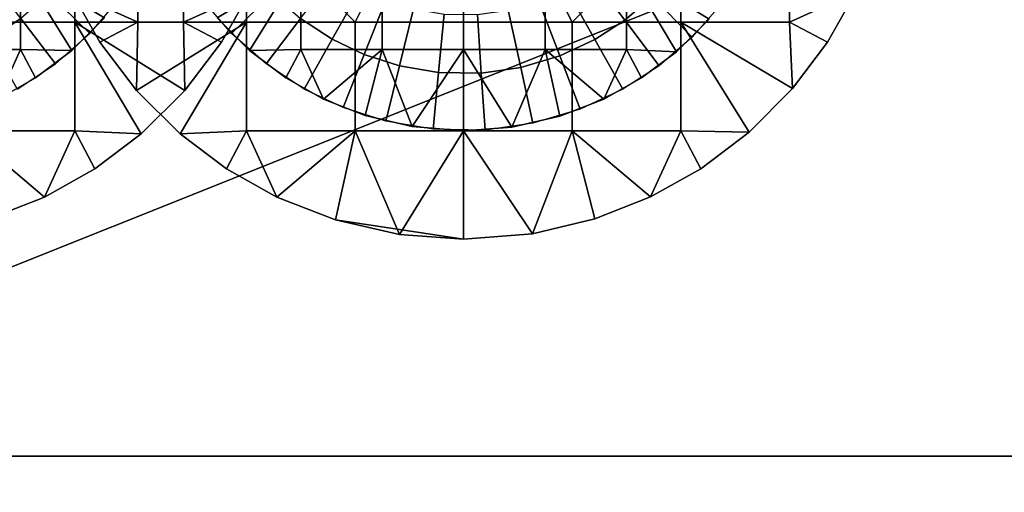
# Model space of a CAD drawing. Units: millimetres. Extents: x 2703 to 3380, y 1331 to 1373.
# Drawn here: x 2894 to 2899, y 1336 to 1339 of the extents above; entities that cross this region are included whole.
import ezdxf

# ---------------------------------------------------------------- set-up
doc = ezdxf.new("R2010")
doc.units = ezdxf.units.MM
doc.header["$MEASUREMENT"] = 0
for name, color, linetype in [('Domyslny', 7, 'Continuous'), ('Kreskowanie', 192, 'Continuous'), ('Osie', 5, 'Continuous')]:
    doc.layers.add(name, color=color, linetype=linetype)

msp = doc.modelspace()

# ---------------------------------------------------------------- linework, layer by layer
at = {"layer": 'Domyslny'}
for points in [[(2912.219, 1334.636, 25), (2912.219, 1347.636, 25), (2860.4009, 1347.636, 25), (2860.4009, 1334.636, 25)], [(2860.4009, 1334.636, 735), (2860.4009, 1347.636, 735), (2912.219, 1347.636, 735), (2912.219, 1334.636, 735)], [(2911.7644, 1339.636), (2911.7644, 1334.636), (2891.7644, 1334.636), (2891.7644, 1339.636)], [(2891.7644, 1339.636, 760), (2891.7644, 1334.636, 760), (2911.7644, 1334.636, 760), (2911.7644, 1339.636, 760)]]:
    msp.add_3dface(points, dxfattribs=at)
at = {"layer": 'Kreskowanie'}
for points in [[(2891.7644, 1342.636, 735), (2906.7644, 1336.636, 735), (2906.7644, 1342.636, 735)], [(2906.7644, 1342.636, 24.9273), (2891.7644, 1336.636, 24.9273), (2891.7644, 1342.636, 24.9273)], [(2891.7644, 1336.636, 24.9273), (2906.7644, 1342.636, 24.9273), (2906.7644, 1336.636, 24.9273)], [(2906.7644, 1336.636, 735), (2891.7644, 1342.636, 735), (2891.7644, 1336.636, 735)], [(2891.7644, 1342.636, 730), (2906.7644, 1342.636, 730), (2891.7644, 1336.636, 730)], [(2906.7644, 1342.636, 29.9273), (2891.7644, 1342.636, 29.9273), (2891.7644, 1336.636, 29.9273)], [(2891.7644, 1336.636, 29.9273), (2906.7644, 1336.636, 29.9273), (2906.7644, 1342.636, 29.9273)], [(2906.7644, 1336.636, 730), (2891.7644, 1336.636, 730), (2906.7644, 1342.636, 730)], [(2891.7644, 1336.636, 24.9273), (2906.7644, 1336.636, 24.9273), (2891.7644, 1336.636, 29.9273)], [(2906.7644, 1336.636, 735), (2891.7644, 1336.636, 735), (2891.7644, 1336.636, 730)], [(2891.7644, 1336.636, 730), (2906.7644, 1336.636, 730), (2906.7644, 1336.636, 735)], [(2906.7644, 1336.636, 29.9273), (2891.7644, 1336.636, 29.9273), (2906.7644, 1336.636, 24.9273)]]:
    msp.add_3dface(points, dxfattribs=at)
at = {"layer": 'Osie'}
for points in [[(2894.2373, 1339.136, 29.9273), (2893.7373, 1338.636, 29.9273), (2893.2373, 1339.636, 29.9273)], [(2893.7373, 1338.636, 30.9273), (2894.2373, 1339.136, 30.9273), (2893.2373, 1339.636, 30.9273)], [(2895.0278, 1339.136, 730), (2895.5278, 1338.636, 730), (2896.0278, 1339.636, 730)], [(2895.5278, 1338.636, 729), (2895.0278, 1339.136, 729), (2896.0278, 1339.636, 729)], [(2895.5278, 1338.636, 730), (2896.0278, 1338.636, 730), (2896.0278, 1339.636, 730)], [(2896.0278, 1339.636, 729), (2896.0278, 1338.636, 729), (2895.5278, 1338.636, 729)], [(2896.0278, 1339.636, 730), (2896.0278, 1338.636, 730), (2896.5278, 1338.636, 730)], [(2896.5278, 1338.636, 730), (2897.0278, 1339.136, 730), (2896.0278, 1339.636, 730)], [(2896.5278, 1338.636, 729), (2896.0278, 1338.636, 729), (2896.0278, 1339.636, 729)], [(2897.0278, 1339.136, 729), (2896.5278, 1338.636, 729), (2896.0278, 1339.636, 729)], [(2894.2373, 1339.136, 29.9273), (2894.2373, 1338.636, 29.9273), (2893.7373, 1338.636, 29.9273)], [(2893.7373, 1338.636, 30.9273), (2894.2373, 1338.636, 30.9273), (2894.2373, 1339.136, 30.9273)], [(2894.5278, 1338.636, 730), (2894.5278, 1339.136, 730), (2894.2229, 1338.7749, 730)], [(2894.5278, 1339.136, 729), (2894.5278, 1338.636, 729), (2894.2229, 1338.7749, 729)], [(2894.2373, 1338.636, 29.9273), (2894.2373, 1339.136, 29.9273), (2894.7373, 1339.136, 29.9273), (2894.7373, 1338.636, 29.9273)], [(2894.7373, 1338.636, 30.9273), (2894.7373, 1339.136, 30.9273), (2894.2373, 1339.136, 30.9273), (2894.2373, 1338.636, 30.9273)], [(2895.0278, 1338.636, 730), (2895.0278, 1339.136, 730), (2894.5278, 1339.136, 730), (2894.5278, 1338.636, 730)], [(2894.5278, 1338.636, 729), (2894.5278, 1339.136, 729), (2895.0278, 1339.136, 729), (2895.0278, 1338.636, 729)], [(2894.7373, 1338.636, 29.9273), (2894.7373, 1339.136, 29.9273), (2895.0425, 1338.7749, 29.9273)], [(2894.7373, 1339.136, 30.9273), (2894.7373, 1338.636, 30.9273), (2895.0425, 1338.7749, 30.9273)], [(2895.0278, 1339.136, 730), (2895.0278, 1338.636, 730), (2895.5278, 1338.636, 730)], [(2895.5278, 1338.636, 729), (2895.0278, 1338.636, 729), (2895.0278, 1339.136, 729)], [(2896.5278, 1338.636, 730), (2897.0278, 1338.636, 730), (2897.0278, 1339.136, 730)], [(2897.0278, 1339.136, 729), (2897.0278, 1338.636, 729), (2896.5278, 1338.636, 729)], [(2897.5278, 1338.636, 730), (2897.5278, 1339.136, 730), (2897.0278, 1339.136, 730), (2897.0278, 1338.636, 730)], [(2897.0278, 1338.636, 729), (2897.0278, 1339.136, 729), (2897.5278, 1339.136, 729), (2897.5278, 1338.636, 729)], [(2897.5278, 1339.136, 730), (2897.5278, 1338.636, 730), (2897.8335, 1338.7759, 730)], [(2897.5278, 1338.636, 729), (2897.5278, 1339.136, 729), (2897.8335, 1338.7759, 729)], [(2896.8958, 1338.7539, 727.7604), (2896.77, 1338.6458, 727.7604), (2896.6077, 1338.8624, 727.5615), (2896.7061, 1338.9469, 727.5615)], [(2893.6123, 1338.511, 31.9273), (2893.9873, 1338.511, 31.9273), (2893.9873, 1338.886, 31.9273), (2893.6123, 1338.886, 31.9273)], [(2893.6123, 1338.886, 30.9273), (2893.9873, 1338.886, 30.9273), (2893.9873, 1338.511, 30.9273), (2893.6123, 1338.511, 30.9273)], [(2893.8433, 1338.5571, 32.1668), (2893.9883, 1338.6525, 32.1668), (2893.824, 1338.8676, 32.3657), (2893.7107, 1338.7931, 32.3657)], [(2894.2239, 1338.506, 31.9273), (2894.3733, 1338.6564, 31.9273), (2893.9873, 1338.886, 31.9273)], [(2893.9873, 1338.886, 31.9273), (2893.9873, 1338.511, 31.9273), (2894.2239, 1338.506, 31.9273)], [(2894.3733, 1338.6564, 30.9273), (2894.2239, 1338.506, 30.9273), (2893.9873, 1338.886, 30.9273)], [(2893.9873, 1338.511, 30.9273), (2893.9873, 1338.886, 30.9273), (2894.2239, 1338.506, 30.9273)], [(2894.3066, 1338.584, 31.9273), (2894.4375, 1338.7363, 31.9273), (2894.2275, 1338.8938, 32.1668), (2894.1194, 1338.7681, 32.1668)], [(2894.9587, 1338.584, 728), (2894.8276, 1338.7363, 728), (2895.0378, 1338.8938, 727.7604), (2895.1458, 1338.7681, 727.7604)], [(2895.0415, 1338.506, 728), (2894.8921, 1338.6564, 728), (2895.2778, 1338.886, 728)], [(2894.8921, 1338.6564, 729), (2895.0415, 1338.506, 729), (2895.2778, 1338.886, 729)], [(2895.2778, 1338.886, 728), (2895.2778, 1338.511, 728), (2895.0415, 1338.506, 728)], [(2895.2778, 1338.511, 729), (2895.2778, 1338.886, 729), (2895.0415, 1338.506, 729)], [(2895.4219, 1338.5571, 727.7604), (2895.2771, 1338.6525, 727.7604), (2895.4412, 1338.8676, 727.5615), (2895.5544, 1338.7931, 727.5615)], [(2895.6528, 1338.511, 728), (2895.2778, 1338.511, 728), (2895.2778, 1338.886, 728), (2895.6528, 1338.886, 728)], [(2895.6528, 1338.886, 729), (2895.2778, 1338.886, 729), (2895.2778, 1338.511, 729), (2895.6528, 1338.511, 729)], [(2896.0278, 1338.511, 728), (2895.6528, 1338.511, 728), (2895.6528, 1338.886, 728), (2896.0278, 1338.886, 728)], [(2896.0278, 1338.886, 729), (2895.6528, 1338.886, 729), (2895.6528, 1338.511, 729), (2896.0278, 1338.511, 729)], [(2896.4028, 1338.511, 728), (2896.0278, 1338.511, 728), (2896.0278, 1338.886, 728), (2896.4028, 1338.886, 728)], [(2896.4028, 1338.886, 729), (2896.0278, 1338.886, 729), (2896.0278, 1338.511, 729), (2896.4028, 1338.511, 729)], [(2896.7778, 1338.511, 728), (2896.4028, 1338.511, 728), (2896.4028, 1338.886, 728), (2896.7778, 1338.886, 728)], [(2896.7778, 1338.886, 729), (2896.4028, 1338.886, 729), (2896.4028, 1338.511, 729), (2896.7778, 1338.511, 729)], [(2896.77, 1338.6458, 727.7604), (2896.6323, 1338.5562, 727.7604), (2896.5, 1338.7924, 727.5615), (2896.6077, 1338.8624, 727.5615)], [(2897.158, 1338.6495, 728), (2897.0076, 1338.5001, 728), (2896.7778, 1338.886, 728)], [(2896.7778, 1338.511, 728), (2896.7778, 1338.886, 728), (2897.0076, 1338.5001, 728)], [(2897.0076, 1338.5001, 729), (2897.158, 1338.6495, 729), (2896.7778, 1338.886, 729)], [(2896.7778, 1338.886, 729), (2896.7778, 1338.511, 729), (2897.0076, 1338.5001, 729)], [(2897.2202, 1338.7257, 728), (2897.0801, 1338.5668, 728), (2896.8958, 1338.7539, 727.7604), (2897.0115, 1338.885, 727.7604)], [(2894.1477, 1338.4437, 31.9273), (2894.3066, 1338.584, 31.9273), (2894.1194, 1338.7681, 32.1668), (2893.9883, 1338.6525, 32.1668)], [(2894.3523, 1338.5442, 730), (2894.2229, 1338.7749, 730), (2894.2229, 1338.7749, 729)], [(2894.2229, 1338.7749, 729), (2894.3523, 1338.5442, 729), (2894.3523, 1338.5442, 730)], [(2894.2229, 1338.7749, 730), (2894.3523, 1338.5442, 730), (2894.5278, 1338.636, 730)], [(2894.3523, 1338.5442, 729), (2894.2229, 1338.7749, 729), (2894.5278, 1338.636, 729)], [(2895.0425, 1338.7749, 29.9273), (2894.9131, 1338.5442, 29.9273), (2894.7373, 1338.636, 29.9273)], [(2894.9131, 1338.5442, 30.9273), (2895.0425, 1338.7749, 30.9273), (2894.7373, 1338.636, 30.9273)], [(2894.9131, 1338.5442, 29.9273), (2895.0425, 1338.7749, 29.9273), (2895.0425, 1338.7749, 30.9273)], [(2895.0425, 1338.7749, 30.9273), (2894.9131, 1338.5442, 30.9273), (2894.9131, 1338.5442, 29.9273)], [(2895.1177, 1338.4437, 728), (2894.9587, 1338.584, 728), (2895.1458, 1338.7681, 727.7604), (2895.2771, 1338.6525, 727.7604)], [(2895.5696, 1338.4866, 727.7604), (2895.4219, 1338.5571, 727.7604), (2895.5544, 1338.7931, 727.5615), (2895.6699, 1338.738, 727.5615)], [(2896.6323, 1338.5562, 727.7604), (2896.4705, 1338.4803, 727.7604), (2896.3735, 1338.7332, 727.5615), (2896.5, 1338.7924, 727.5615)], [(2897.7036, 1338.5441, 730), (2897.8335, 1338.7759, 730), (2897.5278, 1338.636, 730)], [(2897.8335, 1338.7759, 729), (2897.7036, 1338.5441, 729), (2897.5278, 1338.636, 729)], [(2897.8335, 1338.7759, 730), (2897.7036, 1338.5441, 730), (2897.7036, 1338.5441, 729)], [(2897.7036, 1338.5441, 729), (2897.8335, 1338.7759, 729), (2897.8335, 1338.7759, 730)], [(2895.7319, 1338.4344, 727.7604), (2895.5696, 1338.4866, 727.7604), (2895.6699, 1338.738, 727.5615), (2895.7969, 1338.6973, 727.5615)], [(2896.4705, 1338.4803, 727.7604), (2896.2905, 1338.4268, 727.7604), (2896.2332, 1338.6913, 727.5615), (2896.3735, 1338.7332, 727.5615)], [(2897.0801, 1338.5668, 728), (2896.9275, 1338.4357, 728), (2896.77, 1338.6458, 727.7604), (2896.8958, 1338.7539, 727.7604)], [(2895.9121, 1338.4039, 727.7604), (2895.7319, 1338.4344, 727.7604), (2895.7969, 1338.6973, 727.5615), (2895.9375, 1338.6735, 727.5615)], [(2896.1091, 1338.4012, 727.7604), (2895.9121, 1338.4039, 727.7604), (2895.9375, 1338.6735, 727.5615), (2896.0913, 1338.6713, 727.5615)], [(2896.2905, 1338.4268, 727.7604), (2896.1091, 1338.4012, 727.7604), (2896.0913, 1338.6713, 727.5615), (2896.2332, 1338.6913, 727.5615)], [(2893.7373, 1338.136, 29.9273), (2893.7373, 1338.636, 29.9273), (2894.2373, 1338.636, 29.9273), (2894.2373, 1338.136, 29.9273)], [(2894.2373, 1338.136, 30.9273), (2894.2373, 1338.636, 30.9273), (2893.7373, 1338.636, 30.9273), (2893.7373, 1338.136, 30.9273)], [(2893.9719, 1338.3282, 31.9273), (2894.1477, 1338.4437, 31.9273), (2893.9883, 1338.6525, 32.1668), (2893.8433, 1338.5571, 32.1668)], [(2894.3733, 1338.6564, 31.9273), (2894.2239, 1338.506, 31.9273), (2894.2239, 1338.506, 30.9273)], [(2894.2239, 1338.506, 30.9273), (2894.3733, 1338.6564, 30.9273), (2894.3733, 1338.6564, 31.9273)], [(2894.7439, 1338.3207, 29.9273), (2894.5435, 1338.1215, 29.9273), (2894.2373, 1338.636, 29.9273)], [(2894.2373, 1338.136, 29.9273), (2894.2373, 1338.636, 29.9273), (2894.5435, 1338.1215, 29.9273)], [(2894.2373, 1338.636, 29.9273), (2894.7373, 1338.636, 29.9273), (2894.7439, 1338.3207, 29.9273)], [(2894.5435, 1338.1215, 30.9273), (2894.7439, 1338.3207, 30.9273), (2894.2373, 1338.636, 30.9273)], [(2894.7373, 1338.636, 30.9273), (2894.2373, 1338.636, 30.9273), (2894.7439, 1338.3207, 30.9273)], [(2894.2373, 1338.636, 30.9273), (2894.2373, 1338.136, 30.9273), (2894.5435, 1338.1215, 30.9273)], [(2894.3523, 1338.5442, 730), (2894.5212, 1338.3207, 730), (2894.5278, 1338.636, 730)], [(2894.5212, 1338.3207, 729), (2894.3523, 1338.5442, 729), (2894.5278, 1338.636, 729)], [(2894.5212, 1338.3207, 730), (2894.7217, 1338.1215, 730), (2895.0278, 1338.636, 730)], [(2895.0278, 1338.636, 730), (2894.5278, 1338.636, 730), (2894.5212, 1338.3207, 730)], [(2894.7217, 1338.1215, 729), (2894.5212, 1338.3207, 729), (2895.0278, 1338.636, 729)], [(2894.5278, 1338.636, 729), (2895.0278, 1338.636, 729), (2894.5212, 1338.3207, 729)], [(2895.0278, 1338.136, 730), (2895.0278, 1338.636, 730), (2894.7217, 1338.1215, 730)], [(2895.0278, 1338.636, 729), (2895.0278, 1338.136, 729), (2894.7217, 1338.1215, 729)], [(2894.9131, 1338.5442, 29.9273), (2894.7439, 1338.3207, 29.9273), (2894.7373, 1338.636, 29.9273)], [(2894.7439, 1338.3207, 30.9273), (2894.9131, 1338.5442, 30.9273), (2894.7373, 1338.636, 30.9273)], [(2894.8921, 1338.6564, 728), (2895.0415, 1338.506, 728), (2895.0415, 1338.506, 729)], [(2895.0415, 1338.506, 729), (2894.8921, 1338.6564, 729), (2894.8921, 1338.6564, 728)], [(2895.5278, 1338.136, 730), (2895.5278, 1338.636, 730), (2895.0278, 1338.636, 730), (2895.0278, 1338.136, 730)], [(2895.0278, 1338.136, 729), (2895.0278, 1338.636, 729), (2895.5278, 1338.636, 729), (2895.5278, 1338.136, 729)], [(2895.2932, 1338.3282, 728), (2895.1177, 1338.4437, 728), (2895.2771, 1338.6525, 727.7604), (2895.4219, 1338.5571, 727.7604)], [(2896.0278, 1338.136, 730), (2896.0278, 1338.636, 730), (2895.5278, 1338.636, 730), (2895.5278, 1338.136, 730)], [(2895.5278, 1338.136, 729), (2895.5278, 1338.636, 729), (2896.0278, 1338.636, 729), (2896.0278, 1338.136, 729)], [(2896.5278, 1338.136, 730), (2896.5278, 1338.636, 730), (2896.0278, 1338.636, 730), (2896.0278, 1338.136, 730)], [(2896.0278, 1338.136, 729), (2896.0278, 1338.636, 729), (2896.5278, 1338.636, 729), (2896.5278, 1338.136, 729)], [(2897.0278, 1338.136, 730), (2897.0278, 1338.636, 730), (2896.5278, 1338.636, 730), (2896.5278, 1338.136, 730)], [(2896.5278, 1338.136, 729), (2896.5278, 1338.636, 729), (2897.0278, 1338.636, 729), (2897.0278, 1338.136, 729)], [(2896.9275, 1338.4357, 728), (2896.7605, 1338.327, 728), (2896.6323, 1338.5562, 727.7604), (2896.77, 1338.6458, 727.7604)], [(2897.0076, 1338.5001, 728), (2897.158, 1338.6495, 728), (2897.158, 1338.6495, 729)], [(2897.158, 1338.6495, 729), (2897.0076, 1338.5001, 729), (2897.0076, 1338.5001, 728)], [(2897.3433, 1338.1294, 730), (2897.5425, 1338.3298, 730), (2897.0278, 1338.636, 730)], [(2897.5278, 1338.636, 730), (2897.0278, 1338.636, 730), (2897.5425, 1338.3298, 730)], [(2897.0278, 1338.636, 730), (2897.0278, 1338.136, 730), (2897.3433, 1338.1294, 730)], [(2897.5425, 1338.3298, 729), (2897.3433, 1338.1294, 729), (2897.0278, 1338.636, 729)], [(2897.0278, 1338.136, 729), (2897.0278, 1338.636, 729), (2897.3433, 1338.1294, 729)], [(2897.0278, 1338.636, 729), (2897.5278, 1338.636, 729), (2897.5425, 1338.3298, 729)], [(2897.5425, 1338.3298, 730), (2897.7036, 1338.5441, 730), (2897.5278, 1338.636, 730)], [(2897.7036, 1338.5441, 729), (2897.5425, 1338.3298, 729), (2897.5278, 1338.636, 729)], [(2894.5212, 1338.3207, 730), (2894.3523, 1338.5442, 730), (2894.3523, 1338.5442, 729)], [(2894.3523, 1338.5442, 729), (2894.5212, 1338.3207, 729), (2894.5212, 1338.3207, 730)], [(2894.7439, 1338.3207, 29.9273), (2894.9131, 1338.5442, 29.9273), (2894.9131, 1338.5442, 30.9273)], [(2894.9131, 1338.5442, 30.9273), (2894.7439, 1338.3207, 30.9273), (2894.7439, 1338.3207, 29.9273)], [(2895.4724, 1338.2427, 728), (2895.2932, 1338.3282, 728), (2895.4219, 1338.5571, 727.7604), (2895.5696, 1338.4866, 727.7604)], [(2896.7605, 1338.327, 728), (2896.5642, 1338.2351, 728), (2896.4705, 1338.4803, 727.7604), (2896.6323, 1338.5562, 727.7604)], [(2897.7036, 1338.5441, 730), (2897.5425, 1338.3298, 730), (2897.5425, 1338.3298, 729)], [(2897.5425, 1338.3298, 729), (2897.7036, 1338.5441, 729), (2897.7036, 1338.5441, 730)], [(2893.9873, 1338.511, 31.9273), (2893.6123, 1338.511, 31.9273), (2893.8831, 1338.2821, 31.9273)], [(2893.6123, 1338.511, 30.9273), (2893.9873, 1338.511, 30.9273), (2893.8831, 1338.2821, 30.9273)], [(2893.8831, 1338.2821, 31.9273), (2894.0562, 1338.3792, 31.9273), (2893.9873, 1338.511, 31.9273)], [(2894.0562, 1338.3792, 30.9273), (2893.8831, 1338.2821, 30.9273), (2893.9873, 1338.511, 30.9273)], [(2894.0562, 1338.3792, 31.9273), (2894.2239, 1338.506, 31.9273), (2893.9873, 1338.511, 31.9273)], [(2894.2239, 1338.506, 30.9273), (2894.0562, 1338.3792, 30.9273), (2893.9873, 1338.511, 30.9273)], [(2894.2239, 1338.506, 31.9273), (2894.0562, 1338.3792, 31.9273), (2894.0562, 1338.3792, 30.9273)], [(2894.0562, 1338.3792, 30.9273), (2894.2239, 1338.506, 30.9273), (2894.2239, 1338.506, 31.9273)], [(2895.2092, 1338.3792, 728), (2895.0415, 1338.506, 728), (2895.2778, 1338.511, 728)], [(2895.0415, 1338.506, 729), (2895.2092, 1338.3792, 729), (2895.2778, 1338.511, 729)], [(2895.0415, 1338.506, 728), (2895.2092, 1338.3792, 728), (2895.2092, 1338.3792, 729)], [(2895.2092, 1338.3792, 729), (2895.0415, 1338.506, 729), (2895.0415, 1338.506, 728)], [(2895.3821, 1338.2821, 728), (2895.2092, 1338.3792, 728), (2895.2778, 1338.511, 728)], [(2895.2092, 1338.3792, 729), (2895.3821, 1338.2821, 729), (2895.2778, 1338.511, 729)], [(2895.2778, 1338.511, 728), (2895.6528, 1338.511, 728), (2895.3821, 1338.2821, 728)], [(2895.6528, 1338.511, 729), (2895.2778, 1338.511, 729), (2895.3821, 1338.2821, 729)], [(2895.5745, 1338.2062, 728), (2895.3821, 1338.2821, 728), (2895.6528, 1338.511, 728)], [(2895.3821, 1338.2821, 729), (2895.5745, 1338.2062, 729), (2895.6528, 1338.511, 729)], [(2895.79, 1338.155, 728), (2895.5745, 1338.2062, 728), (2895.6528, 1338.511, 728)], [(2895.5745, 1338.2062, 729), (2895.79, 1338.155, 729), (2895.6528, 1338.511, 729)], [(2895.6528, 1338.511, 728), (2896.0278, 1338.511, 728), (2895.79, 1338.155, 728)], [(2896.0278, 1338.511, 729), (2895.6528, 1338.511, 729), (2895.79, 1338.155, 729)], [(2896.0278, 1338.136, 728), (2895.79, 1338.155, 728), (2896.0278, 1338.511, 728)], [(2895.79, 1338.155, 729), (2896.0278, 1338.136, 729), (2896.0278, 1338.511, 729)], [(2896.2495, 1338.1525, 728), (2896.0278, 1338.136, 728), (2896.0278, 1338.511, 728)], [(2896.0278, 1338.511, 728), (2896.4028, 1338.511, 728), (2896.2495, 1338.1525, 728)], [(2896.0278, 1338.136, 729), (2896.2495, 1338.1525, 729), (2896.0278, 1338.511, 729)], [(2896.4028, 1338.511, 729), (2896.0278, 1338.511, 729), (2896.2495, 1338.1525, 729)], [(2896.4712, 1338.203, 728), (2896.2495, 1338.1525, 728), (2896.4028, 1338.511, 728)], [(2896.2495, 1338.1525, 729), (2896.4712, 1338.203, 729), (2896.4028, 1338.511, 729)], [(2896.6731, 1338.2817, 728), (2896.4712, 1338.203, 728), (2896.4028, 1338.511, 728)], [(2896.4028, 1338.511, 728), (2896.7778, 1338.511, 728), (2896.6731, 1338.2817, 728)], [(2896.4712, 1338.203, 729), (2896.6731, 1338.2817, 729), (2896.4028, 1338.511, 729)], [(2896.7778, 1338.511, 729), (2896.4028, 1338.511, 729), (2896.6731, 1338.2817, 729)], [(2896.8469, 1338.3793, 728), (2896.6731, 1338.2817, 728), (2896.7778, 1338.511, 728)], [(2896.6731, 1338.2817, 729), (2896.8469, 1338.3793, 729), (2896.7778, 1338.511, 729)], [(2897.0076, 1338.5001, 728), (2896.8469, 1338.3793, 728), (2896.7778, 1338.511, 728)], [(2896.8469, 1338.3793, 729), (2897.0076, 1338.5001, 729), (2896.7778, 1338.511, 729)], [(2896.8469, 1338.3793, 728), (2897.0076, 1338.5001, 728), (2897.0076, 1338.5001, 729)], [(2897.0076, 1338.5001, 729), (2896.8469, 1338.3793, 729), (2896.8469, 1338.3793, 728)], [(2895.6692, 1338.1796, 728), (2895.4724, 1338.2427, 728), (2895.5696, 1338.4866, 727.7604), (2895.7319, 1338.4344, 727.7604)], [(2896.5642, 1338.2351, 728), (2896.3464, 1338.1702, 728), (2896.2905, 1338.4268, 727.7604), (2896.4705, 1338.4803, 727.7604)], [(2895.8877, 1338.1426, 728), (2895.6692, 1338.1796, 728), (2895.7319, 1338.4344, 727.7604), (2895.9121, 1338.4039, 727.7604)], [(2896.1262, 1338.1393, 728), (2895.8877, 1338.1426, 728), (2895.9121, 1338.4039, 727.7604), (2896.1091, 1338.4012, 727.7604)], [(2896.3464, 1338.1702, 728), (2896.1262, 1338.1393, 728), (2896.1091, 1338.4012, 727.7604), (2896.2905, 1338.4268, 727.7604)], [(2894.0562, 1338.3792, 31.9273), (2893.8831, 1338.2821, 31.9273), (2893.8831, 1338.2821, 30.9273)], [(2893.8831, 1338.2821, 30.9273), (2894.0562, 1338.3792, 30.9273), (2894.0562, 1338.3792, 31.9273)], [(2895.2092, 1338.3792, 728), (2895.3821, 1338.2821, 728), (2895.3821, 1338.2821, 729)], [(2895.3821, 1338.2821, 729), (2895.2092, 1338.3792, 729), (2895.2092, 1338.3792, 728)], [(2896.6731, 1338.2817, 728), (2896.8469, 1338.3793, 728), (2896.8469, 1338.3793, 729)], [(2896.8469, 1338.3793, 729), (2896.6731, 1338.2817, 729), (2896.6731, 1338.2817, 728)], [(2894.7217, 1338.1215, 730), (2894.5212, 1338.3207, 730), (2894.5212, 1338.3207, 729)], [(2894.5212, 1338.3207, 729), (2894.7217, 1338.1215, 729), (2894.7217, 1338.1215, 730)], [(2894.5435, 1338.1215, 29.9273), (2894.7439, 1338.3207, 29.9273), (2894.7439, 1338.3207, 30.9273)], [(2894.7439, 1338.3207, 30.9273), (2894.5435, 1338.1215, 30.9273), (2894.5435, 1338.1215, 29.9273)], [(2897.5425, 1338.3298, 730), (2897.3433, 1338.1294, 730), (2897.3433, 1338.1294, 729)], [(2897.3433, 1338.1294, 729), (2897.5425, 1338.3298, 729), (2897.5425, 1338.3298, 730)], [(2895.3821, 1338.2821, 728), (2895.5745, 1338.2062, 728), (2895.5745, 1338.2062, 729)], [(2895.5745, 1338.2062, 729), (2895.3821, 1338.2821, 729), (2895.3821, 1338.2821, 728)], [(2896.4712, 1338.203, 728), (2896.6731, 1338.2817, 728), (2896.6731, 1338.2817, 729)], [(2896.6731, 1338.2817, 729), (2896.4712, 1338.203, 729), (2896.4712, 1338.203, 728)], [(2895.5745, 1338.2062, 728), (2895.79, 1338.155, 728), (2895.79, 1338.155, 729)], [(2895.79, 1338.155, 729), (2895.5745, 1338.2062, 729), (2895.5745, 1338.2062, 728)], [(2896.2495, 1338.1525, 728), (2896.4712, 1338.203, 728), (2896.4712, 1338.203, 729)], [(2896.4712, 1338.203, 729), (2896.2495, 1338.1525, 729), (2896.2495, 1338.1525, 728)], [(2894.0974, 1337.8304, 29.9273), (2893.8284, 1337.7253, 29.9273), (2893.7373, 1338.136, 29.9273)], [(2893.7373, 1338.136, 29.9273), (2894.2373, 1338.136, 29.9273), (2894.0974, 1337.8304, 29.9273)], [(2893.8284, 1337.7253, 30.9273), (2894.0974, 1337.8304, 30.9273), (2893.7373, 1338.136, 30.9273)], [(2894.2373, 1338.136, 30.9273), (2893.7373, 1338.136, 30.9273), (2894.0974, 1337.8304, 30.9273)], [(2894.3293, 1337.9604, 29.9273), (2894.0974, 1337.8304, 29.9273), (2894.2373, 1338.136, 29.9273)], [(2894.0974, 1337.8304, 30.9273), (2894.3293, 1337.9604, 30.9273), (2894.2373, 1338.136, 30.9273)], [(2894.5435, 1338.1215, 29.9273), (2894.3293, 1337.9604, 29.9273), (2894.2373, 1338.136, 29.9273)], [(2894.3293, 1337.9604, 30.9273), (2894.5435, 1338.1215, 30.9273), (2894.2373, 1338.136, 30.9273)], [(2894.7217, 1338.1215, 730), (2894.936, 1337.9604, 730), (2895.0278, 1338.136, 730)], [(2894.936, 1337.9604, 729), (2894.7217, 1338.1215, 729), (2895.0278, 1338.136, 729)], [(2894.936, 1337.9604, 730), (2895.1677, 1337.8304, 730), (2895.0278, 1338.136, 730)], [(2895.1677, 1337.8304, 729), (2894.936, 1337.9604, 729), (2895.0278, 1338.136, 729)], [(2895.5278, 1338.136, 730), (2895.0278, 1338.136, 730), (2895.1677, 1337.8304, 730)], [(2895.0278, 1338.136, 729), (2895.5278, 1338.136, 729), (2895.1677, 1337.8304, 729)], [(2895.1677, 1337.8304, 730), (2895.437, 1337.7253, 730), (2895.5278, 1338.136, 730)], [(2895.437, 1337.7253, 729), (2895.1677, 1337.8304, 729), (2895.5278, 1338.136, 729)], [(2895.437, 1337.7253, 730), (2895.7324, 1337.658, 730), (2895.5278, 1338.136, 730)], [(2895.7324, 1337.658, 729), (2895.437, 1337.7253, 729), (2895.5278, 1338.136, 729)], [(2896.0278, 1338.136, 730), (2895.5278, 1338.136, 730), (2895.7324, 1337.658, 730)], [(2895.5278, 1338.136, 729), (2896.0278, 1338.136, 729), (2895.7324, 1337.658, 729)], [(2895.7324, 1337.658, 730), (2896.0278, 1337.636, 730), (2896.0278, 1338.136, 730)], [(2896.0278, 1337.636, 729), (2895.7324, 1337.658, 729), (2896.0278, 1338.136, 729)], [(2895.79, 1338.155, 728), (2896.0278, 1338.136, 728), (2896.0278, 1338.136, 729)], [(2896.0278, 1338.136, 729), (2895.79, 1338.155, 729), (2895.79, 1338.155, 728)], [(2896.0278, 1338.136, 728), (2896.2495, 1338.1525, 728), (2896.2495, 1338.1525, 729)], [(2896.2495, 1338.1525, 729), (2896.0278, 1338.136, 729), (2896.0278, 1338.136, 728)], [(2896.0278, 1337.636, 730), (2896.3452, 1337.6614, 730), (2896.0278, 1338.136, 730)], [(2896.5278, 1338.136, 730), (2896.0278, 1338.136, 730), (2896.3452, 1337.6614, 730)], [(2896.3452, 1337.6614, 729), (2896.0278, 1337.636, 729), (2896.0278, 1338.136, 729)], [(2896.0278, 1338.136, 729), (2896.5278, 1338.136, 729), (2896.3452, 1337.6614, 729)], [(2896.3452, 1337.6614, 730), (2896.6326, 1337.7296, 730), (2896.5278, 1338.136, 730)], [(2896.6326, 1337.7296, 729), (2896.3452, 1337.6614, 729), (2896.5278, 1338.136, 729)], [(2896.6326, 1337.7296, 730), (2896.8889, 1337.8308, 730), (2896.5278, 1338.136, 730)], [(2897.0278, 1338.136, 730), (2896.5278, 1338.136, 730), (2896.8889, 1337.8308, 730)], [(2896.8889, 1337.8308, 729), (2896.6326, 1337.7296, 729), (2896.5278, 1338.136, 729)], [(2896.5278, 1338.136, 729), (2897.0278, 1338.136, 729), (2896.8889, 1337.8308, 729)], [(2896.8889, 1337.8308, 730), (2897.1196, 1337.9603, 730), (2897.0278, 1338.136, 730)], [(2897.1196, 1337.9603, 729), (2896.8889, 1337.8308, 729), (2897.0278, 1338.136, 729)], [(2897.1196, 1337.9603, 730), (2897.3433, 1338.1294, 730), (2897.0278, 1338.136, 730)], [(2897.3433, 1338.1294, 729), (2897.1196, 1337.9603, 729), (2897.0278, 1338.136, 729)], [(2897.3433, 1338.1294, 730), (2897.1196, 1337.9603, 730), (2897.1196, 1337.9603, 729)], [(2897.1196, 1337.9603, 729), (2897.3433, 1338.1294, 729), (2897.3433, 1338.1294, 730)], [(2894.3293, 1337.9604, 29.9273), (2894.5435, 1338.1215, 29.9273), (2894.5435, 1338.1215, 30.9273)], [(2894.5435, 1338.1215, 30.9273), (2894.3293, 1337.9604, 30.9273), (2894.3293, 1337.9604, 29.9273)], [(2894.936, 1337.9604, 730), (2894.7217, 1338.1215, 730), (2894.7217, 1338.1215, 729)], [(2894.7217, 1338.1215, 729), (2894.936, 1337.9604, 729), (2894.936, 1337.9604, 730)], [(2894.0974, 1337.8304, 29.9273), (2894.3293, 1337.9604, 29.9273), (2894.3293, 1337.9604, 30.9273)], [(2894.3293, 1337.9604, 30.9273), (2894.0974, 1337.8304, 30.9273), (2894.0974, 1337.8304, 29.9273)], [(2895.1677, 1337.8304, 730), (2894.936, 1337.9604, 730), (2894.936, 1337.9604, 729)], [(2894.936, 1337.9604, 729), (2895.1677, 1337.8304, 729), (2895.1677, 1337.8304, 730)], [(2897.1196, 1337.9603, 730), (2896.8889, 1337.8308, 730), (2896.8889, 1337.8308, 729)], [(2896.8889, 1337.8308, 729), (2897.1196, 1337.9603, 729), (2897.1196, 1337.9603, 730)], [(2893.8284, 1337.7253, 29.9273), (2894.0974, 1337.8304, 29.9273), (2894.0974, 1337.8304, 30.9273)], [(2894.0974, 1337.8304, 30.9273), (2893.8284, 1337.7253, 30.9273), (2893.8284, 1337.7253, 29.9273)], [(2895.437, 1337.7253, 730), (2895.1677, 1337.8304, 730), (2895.1677, 1337.8304, 729)], [(2895.1677, 1337.8304, 729), (2895.437, 1337.7253, 729), (2895.437, 1337.7253, 730)], [(2896.8889, 1337.8308, 730), (2896.6326, 1337.7296, 730), (2896.6326, 1337.7296, 729)], [(2896.6326, 1337.7296, 729), (2896.8889, 1337.8308, 729), (2896.8889, 1337.8308, 730)], [(2895.7324, 1337.658, 730), (2895.437, 1337.7253, 730), (2896.0278, 1337.636, 729.5)], [(2895.437, 1337.7253, 729), (2895.7324, 1337.658, 729), (2895.437, 1337.7253, 730)], [(2896.0278, 1337.636, 729.5), (2895.437, 1337.7253, 730), (2895.7324, 1337.658, 729)], [(2896.6326, 1337.7296, 730), (2896.3452, 1337.6614, 730), (2896.3452, 1337.6614, 729)], [(2896.3452, 1337.6614, 729), (2896.6326, 1337.7296, 729), (2896.6326, 1337.7296, 730)], [(2896.0278, 1337.636, 730), (2895.7324, 1337.658, 730), (2896.0278, 1337.636, 729.5)], [(2895.7324, 1337.658, 729), (2896.0278, 1337.636, 729), (2896.0278, 1337.636, 729.5)], [(2896.3452, 1337.6614, 730), (2896.0278, 1337.636, 730), (2896.0278, 1337.636, 729.5)], [(2896.0278, 1337.636, 729), (2896.3452, 1337.6614, 729), (2896.0278, 1337.636, 729.5)], [(2896.3452, 1337.6614, 729), (2896.3452, 1337.6614, 730), (2896.0278, 1337.636, 729.5)]]:
    msp.add_3dface(points, dxfattribs=at)

doc.saveas('drawing.dxf')
